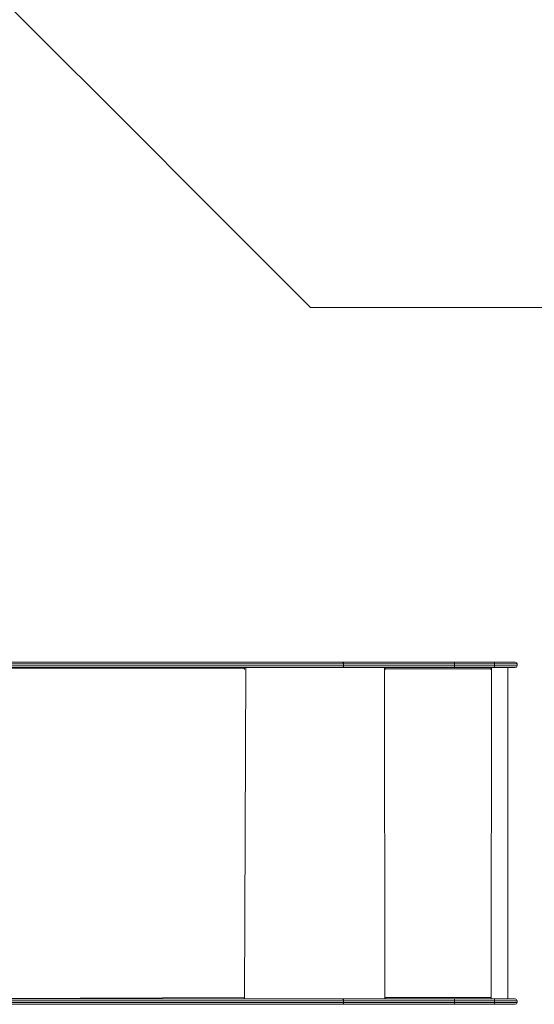
# Model space of a CAD drawing. Units: millimetres. Extents: x 203 to 1058, y 542 to 1425.
# Drawn here: x 718 to 863, y 869 to 1147 of the extents above; entities that cross this region are included whole.
import ezdxf

# ---------------------------------------------------------------- set-up
doc = ezdxf.new("R2010")
doc.units = ezdxf.units.MM
doc.header["$LTSCALE"] = 60

msp = doc.modelspace()

# ---------------------------------------------------------------- linework, layer by layer
at = {"lineweight": 18}
for p, q in [((756.39, 1109.02), (664.37, 1201.04)), ((756.39, 1109.02), (762.13, 1103.28)), ((762.13, 1103.28), (799.86, 1065.54)), ((958.04, 1065.54), (799.86, 1065.54))]:
    msp.add_line(p, q, dxfattribs=at)
at = {"color": 7, "linetype": 'Continuous', "lineweight": 18}
for p, q in [((655.61, 965.68), (808.86, 965.68)), ((809.19, 965.18), (655.93, 965.18)), ((655.93, 964.68), (809.19, 964.68)), ((808.86, 965.68), (840.38, 965.68)), ((809.19, 964.68), (809.19, 965.18)), ((840.44, 965.18), (809.19, 965.18)), ((809.19, 964.68), (840.44, 964.68)), ((840.38, 965.68), (851.61, 965.68)), ((840.44, 964.68), (840.44, 965.18)), ((851.67, 965.18), (840.44, 965.18)), ((840.44, 964.68), (851.67, 964.68)), ((851.61, 965.68), (857.54, 965.68)), ((851.67, 964.68), (851.67, 965.18)), ((858.04, 964.68), (858.04, 965.18)), ((808.86, 964.18), (655.61, 964.18)), ((781.35, 964.18), (781.22, 964.02)), ((781.28, 963.78), (781.28, 963.68)), ((781.35, 963.68), (781.35, 964.18)), ((840.38, 964.18), (808.86, 964.18)), ((820.88, 964.18), (820.83, 963.68)), ((820.88, 963.98), (820.88, 964.18)), ((820.88, 963.98), (820.88, 963.98)), ((820.9, 963.78), (820.93, 963.78)), ((820.9, 963.78), (820.9, 963.68)), ((820.9, 963.68), (820.93, 963.68)), ((820.93, 963.68), (820.93, 963.78)), ((850.63, 963.78), (820.93, 963.78)), ((851.61, 964.18), (840.38, 964.18)), ((844.52, 964.18), (844.52, 964.18)), ((850.63, 963.78), (850.63, 963.68)), ((850.73, 964.18), (850.7, 963.68)), ((850.7, 963.68), (850.73, 963.68)), ((850.73, 963.68), (850.73, 964.18)), ((850.73, 870.88), (850.83, 964.18)), ((857.54, 964.18), (851.61, 964.18)), ((855.39, 870.88), (855.39, 964.18)), ((655.61, 870.88), (808.86, 870.88)), ((809.19, 870.38), (655.93, 870.38)), ((781.22, 871.04), (781.35, 870.88)), ((781.28, 871.38), (781.28, 871.28)), ((781.35, 870.88), (781.35, 871.38)), ((808.86, 870.88), (840.38, 870.88)), ((809.19, 870.38), (809.19, 869.88)), ((840.44, 870.38), (809.19, 870.38)), ((820.83, 871.38), (820.83, 870.88)), ((820.88, 871.08), (820.88, 870.88)), ((820.88, 871.08), (820.88, 871.08)), ((820.9, 871.38), (820.93, 871.38)), ((820.9, 871.38), (820.9, 871.28)), ((820.9, 871.28), (820.93, 871.28)), ((820.93, 871.28), (820.93, 871.38)), ((820.93, 871.28), (850.63, 871.28)), ((840.38, 870.88), (851.61, 870.88)), ((840.44, 870.38), (840.44, 869.88)), ((851.67, 870.38), (840.44, 870.38)), ((844.52, 870.88), (844.52, 870.88)), ((850.63, 871.38), (850.63, 871.28)), ((850.7, 871.38), (850.73, 871.38)), ((850.7, 871.38), (850.73, 870.88)), ((850.73, 870.88), (850.73, 871.38)), ((851.61, 870.88), (857.54, 870.88)), ((851.67, 870.38), (851.67, 869.88)), ((858.04, 869.88), (858.04, 870.38)), ((808.86, 869.38), (655.61, 869.38)), ((655.93, 869.88), (809.19, 869.88)), ((840.38, 869.38), (808.86, 869.38)), ((809.19, 869.88), (840.44, 869.88)), ((851.61, 869.38), (840.38, 869.38)), ((840.44, 869.88), (851.67, 869.88)), ((857.54, 869.38), (851.61, 869.38))]:
    msp.add_line(p, q, dxfattribs=at)
at = {"color": 8, "linetype": 'Continuous', "lineweight": 18}
for p, q in [((858.04, 965.18), (851.67, 965.18)), ((851.67, 964.68), (858.04, 964.68)), ((781.28, 963.78), (653.95, 964.18)), ((781.28, 963.68), (781.35, 963.68)), ((781.35, 870.88), (781.66, 964.18)), ((820.83, 870.88), (820.73, 964.18)), ((653.95, 870.88), (781.28, 871.28)), ((781.28, 871.38), (781.35, 871.38)), ((858.04, 870.38), (851.67, 870.38)), ((851.67, 869.88), (858.04, 869.88))]:
    msp.add_line(p, q, dxfattribs=at)
at = {"color": 7, "linetype": 'Continuous', "lineweight": 18, "flags": 128}
for points in [[(809.19, 965.18), (809.18, 965.28), (809.16, 965.37), (809.13, 965.46), (809.09, 965.53), (809.04, 965.6), (808.99, 965.64), (808.93, 965.67), (808.86, 965.68)], [(808.86, 964.18), (808.93, 964.19), (808.99, 964.22), (809.04, 964.27), (809.09, 964.33), (809.13, 964.4), (809.16, 964.49), (809.18, 964.58), (809.19, 964.68)], [(781.22, 964.02), (781.07, 964.17), (781.12, 964.15), (781.16, 964.11), (781.2, 964.06), (781.23, 964), (781.26, 963.93), (781.27, 963.86), (781.28, 963.78)], [(781.28, 963.68), (781.28, 963.66), (781.29, 963.65), (781.3, 963.64), (781.31, 963.63), (781.33, 963.64), (781.34, 963.65), (781.35, 963.66), (781.35, 963.68)], [(781.28, 871.28), (781.27, 871.2), (781.26, 871.13), (781.23, 871.06), (781.2, 871), (781.16, 870.95), (781.12, 870.91), (781.07, 870.89), (781.22, 871.04)], [(781.35, 871.38), (781.35, 871.4), (781.34, 871.42), (781.33, 871.43), (781.31, 871.43), (781.3, 871.43), (781.29, 871.42), (781.28, 871.4), (781.28, 871.38)], [(808.86, 870.88), (808.93, 870.87), (808.99, 870.84), (809.04, 870.8), (809.09, 870.73), (809.13, 870.66), (809.16, 870.57), (809.18, 870.48), (809.19, 870.38)], [(808.86, 869.38), (808.93, 869.39), (808.99, 869.42), (809.04, 869.47), (809.09, 869.53), (809.13, 869.6), (809.16, 869.69), (809.18, 869.78), (809.19, 869.88)]]:
    msp.add_lwpolyline(points, dxfattribs=at)
at = {"color": 7, "linetype": 'Continuous', "lineweight": 18}
for centre, radius, start, end in [((839.37, 965.3), 1.08, 353.4434, 20.4532), ((839.37, 964.56), 1.08, 339.5468, 6.5566), ((857.54, 965.18), 0.5, 360, 90), ((857.54, 964.68), 0.5, 270, 0), ((820.88, 963.68), 0.0496, 179.655, 0.345), ((820.86, 963.71), 0.0499, 221.3765, 318.6235), ((820.07, 963.88), 0.863, 353.4434, 20.4532), ((820.47, 963.83), 0.431, 353.4434, 20.4532), ((849.86, 964.18), 0.863, 332.246, 359.8826), ((850.68, 963.68), 0.0496, 179.655, 0.345), ((850.67, 963.71), 0.0499, 221.3765, 318.6235), ((820.88, 871.38), 0.0496, 359.655, 180.345), ((820.85, 871.38), 0.0499, 359.8241, 75.5454), ((820.07, 871.18), 0.863, 339.5468, 6.5566), ((820.47, 871.23), 0.431, 339.5468, 6.5566), ((839.37, 870.5), 1.08, 353.4434, 20.4532), ((850.68, 871.38), 0.0496, 359.655, 180.345), ((849.86, 870.88), 0.863, 0.1174, 27.754), ((850.65, 871.38), 0.0499, 359.8241, 75.5454), ((857.54, 870.38), 0.5, 0, 90), ((839.37, 869.76), 1.08, 339.5468, 6.5566), ((857.54, 869.88), 0.5, 270, 360)]:
    msp.add_arc(centre, radius, start, end, dxfattribs=at)
for points, knots in [([(851.61, 965.68), (851.61, 965.68), (851.61, 965.68), (851.62, 965.67), (851.64, 965.61), (851.65, 965.5), (851.66, 965.35), (851.66, 965.24), (851.67, 965.18)], [0, 0, 0, 0, 0.015376, 0.141312, 0.355989, 0.570661, 0.78533, 1, 1, 1, 1]), ([(851.61, 964.18), (851.61, 964.18), (851.61, 964.18), (851.62, 964.19), (851.64, 964.25), (851.65, 964.36), (851.66, 964.51), (851.66, 964.63), (851.67, 964.68)], [0, 0, 0, 0, 0.015376, 0.141312, 0.355989, 0.570661, 0.78533, 1, 1, 1, 1]), ([(851.61, 870.88), (851.61, 870.88), (851.61, 870.88), (851.62, 870.87), (851.64, 870.81), (851.65, 870.7), (851.66, 870.55), (851.66, 870.44), (851.67, 870.38)], [0, 0, 0, 0, 0.015376, 0.141312, 0.355989, 0.570661, 0.78533, 1, 1, 1, 1]), ([(851.67, 869.88), (851.66, 869.83), (851.66, 869.71), (851.65, 869.56), (851.64, 869.45), (851.62, 869.39), (851.61, 869.38), (851.61, 869.38), (851.61, 869.38)], [0, 0, 0, 0, 0.21467, 0.429339, 0.644011, 0.858688, 0.984624, 1, 1, 1, 1])]:
    msp.add_open_spline(points, degree=3, knots=knots, dxfattribs=at)

doc.saveas('drawing.dxf')
